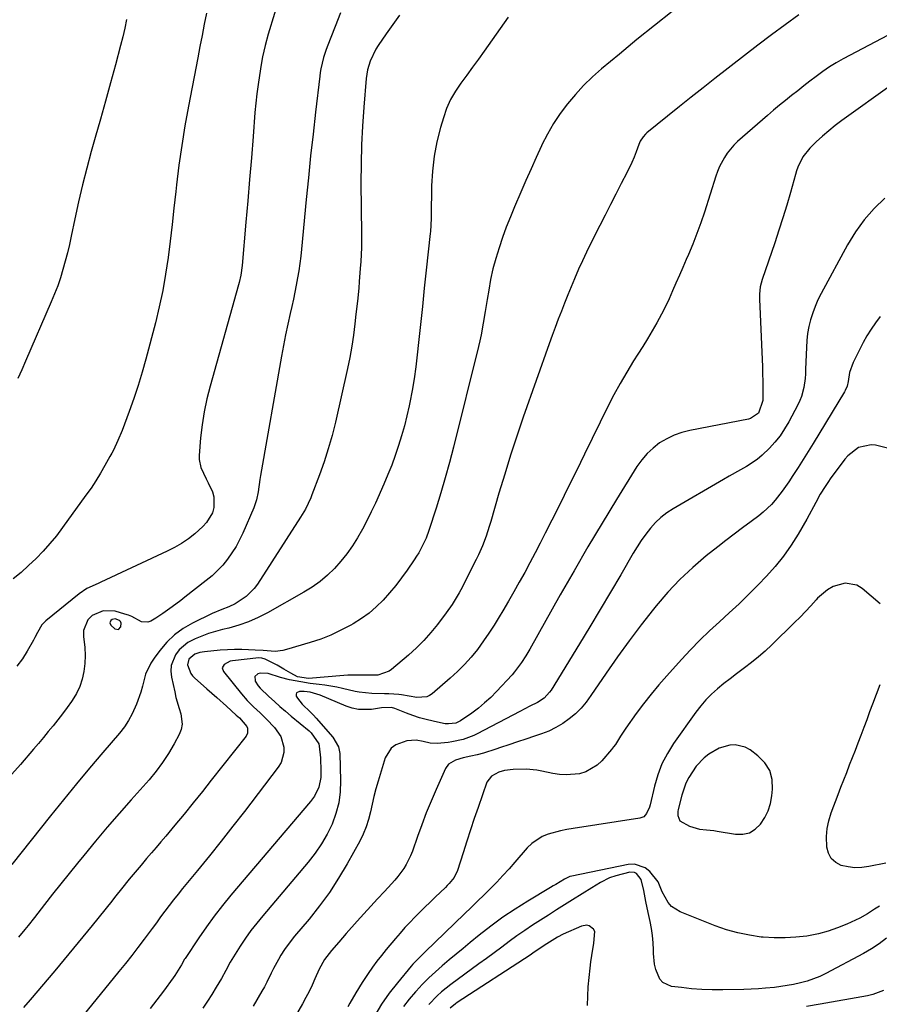
# Model space of a CAD drawing. Units: inches. Extents: x 1875104 to 1880498, y 464475 to 469793.
# Drawn here: x 1879755 to 1880072, y 466371 to 466734 of the extents above; entities that cross this region are included whole.
import ezdxf

# ---------------------------------------------------------------- set-up
doc = ezdxf.new("R2010")
doc.units = ezdxf.units.IN
doc.header["$MEASUREMENT"] = 0
for name, color, linetype in [('1', 7, 'Continuous'), ('7', 7, 'Continuous'), ('8', 7, 'Continuous')]:
    doc.layers.add(name, color=color, linetype=linetype)

msp = doc.modelspace()

# ---------------------------------------------------------------- linework, layer by layer
at = {"layer": '1', "color": 18}
for points in [[(1879791.22, 466509.1, 1856), (1879792.1, 466510.09, 1856), (1879792.22, 466511.48, 1856), (1879792.04, 466512.05, 1856), (1879791.63, 466512.48, 1856), (1879790.08, 466513.02, 1856), (1879788.98, 466512.78, 1856), (1879788.47, 466512.46, 1856), (1879788.08, 466511.6, 1856), (1879788.46, 466510.73, 1856), (1879789.93, 466509.39, 1856), (1879791.22, 466509.1, 1856)], [(1880031.35, 466457.14, 1836), (1880029.5, 466460.01, 1836), (1880026.99, 466462.59, 1836), (1880024.07, 466464.73, 1836), (1880022.32, 466465.7, 1836), (1880018.59, 466466.58, 1836), (1880016.59, 466466.48, 1836), (1880012.66, 466465.34, 1836), (1880008.88, 466463.21, 1836), (1880007.17, 466461.84, 1836), (1880004.16, 466458.71, 1836), (1880001.48, 466454.62, 1836), (1880000.43, 466452.51, 1836), (1879998.9, 466448.06, 1836), (1879997.54, 466442.77, 1836), (1879997.42, 466442.05, 1836), (1879997.42, 466440.6, 1836), (1879998.17, 466438.65, 1836), (1880001.72, 466436.64, 1836), (1880005.45, 466435.52, 1836), (1880008.06, 466435.3, 1836), (1880010.68, 466435.02, 1836), (1880011.98, 466434.82, 1836), (1880018.69, 466433.69, 1836), (1880021.36, 466433.7, 1836), (1880023.83, 466434.23, 1836), (1880025.99, 466435.53, 1836), (1880027.94, 466437.36, 1836), (1880029.47, 466439.77, 1836), (1880030.72, 466442.29, 1836), (1880031.56, 466444.98, 1836), (1880032.11, 466447.79, 1836), (1880032.39, 466450.25, 1836), (1880032.2, 466453.84, 1836), (1880031.35, 466457.14, 1836)]]:
    msp.add_polyline3d(points, dxfattribs=at)
at = {"layer": '7', "color": 18}
for points in [[(1879995.35, 466736.9, 1852), (1879988.82, 466731.73, 1852), (1879982.34, 466726.49, 1852), (1879975.91, 466721.2, 1852), (1879969.32, 466715.72, 1852), (1879965.96, 466712.74, 1852), (1879962.72, 466709.63, 1852), (1879959.69, 466706.33, 1852), (1879956.79, 466702.89, 1852), (1879954.12, 466699.28, 1852), (1879951.64, 466695.55, 1852), (1879949.41, 466691.66, 1852), (1879947.37, 466687.67, 1852), (1879947.22, 466687.36, 1852), (1879945.26, 466683.11, 1852), (1879943.33, 466678.85, 1852), (1879941.44, 466674.58, 1852), (1879939.57, 466670.29, 1852), (1879937.26, 466664.92, 1852), (1879935.72, 466661.17, 1852), (1879934.23, 466657.41, 1852), (1879932.85, 466653.6, 1852), (1879931.53, 466649.77, 1852), (1879930.33, 466645.83, 1852), (1879929.3, 466642, 1852), (1879928.45, 466638.12, 1852), (1879927.72, 466634.21, 1852), (1879927.15, 466630.69, 1852), (1879926.45, 466626.35, 1852), (1879925.73, 466622.01, 1852), (1879924.93, 466617.68, 1852), (1879924.46, 466615.53, 1852), (1879923.95, 466613.39, 1852), (1879914.72, 466576.35, 1852), (1879913.25, 466570.69, 1852), (1879911.71, 466565.06, 1852), (1879910.05, 466559.45, 1852), (1879908.32, 466553.86, 1852), (1879905.67, 466545.6, 1852), (1879904.64, 466542.77, 1852), (1879903.38, 466540.03, 1852), (1879901.92, 466537.38, 1852), (1879901.12, 466536.1, 1852), (1879900.29, 466534.84, 1852), (1879897.67, 466531.02, 1852), (1879895.6, 466528.14, 1852), (1879893.44, 466525.33, 1852), (1879891.17, 466522.61, 1852), (1879888.81, 466519.97, 1852), (1879886.29, 466517.49, 1852), (1879883.64, 466515.19, 1852), (1879880.79, 466513.13, 1852), (1879877.81, 466511.24, 1852), (1879876.87, 466510.71, 1852), (1879873.26, 466508.81, 1852), (1879869.58, 466507.07, 1852), (1879865.79, 466505.6, 1852), (1879861.92, 466504.29, 1852), (1879853.25, 466501.68, 1852), (1879851.84, 466501.34, 1852), (1879848.97, 466501.06, 1852), (1879844.59, 466501.36, 1852), (1879841.66, 466501.55, 1852), (1879836.69, 466501.76, 1852), (1879834.05, 466501.76, 1852), (1879831.42, 466501.65, 1852), (1879828.79, 466501.46, 1852), (1879822.94, 466500.9, 1852), (1879821.24, 466500.61, 1852), (1879819.39, 466499.99, 1852), (1879817.2, 466498.15, 1852), (1879816.71, 466496.14, 1852), (1879817.88, 466492.85, 1852), (1879818.52, 466492.02, 1852), (1879819.26, 466491.25, 1852), (1879823.82, 466487.3, 1852), (1879827.46, 466484.1, 1852), (1879831.07, 466480.85, 1852), (1879834.66, 466477.58, 1852), (1879835.81, 466476.53, 1852), (1879838.61, 466473.38, 1852), (1879838.81, 466472.8, 1852), (1879838.83, 466470.94, 1852), (1879838.27, 466469.85, 1852), (1879825.48, 466453.58, 1852), (1879822.17, 466449.4, 1852), (1879818.82, 466445.24, 1852), (1879815.44, 466441.11, 1852), (1879812.03, 466437, 1852), (1879808.67, 466432.98, 1852), (1879806.92, 466430.9, 1852), (1879805.16, 466428.83, 1852), (1879803.4, 466426.77, 1852), (1879801.63, 466424.71, 1852), (1879799.57, 466422.32, 1852), (1879798.1, 466420.59, 1852), (1879795.2, 466417.08, 1852), (1879792.35, 466413.54, 1852), (1879790.3, 466410.96, 1852), (1879788.26, 466408.37, 1852), (1879787.23, 466407.08, 1852), (1879786.19, 466405.79, 1852), (1879781.51, 466399.98, 1852), (1879778.11, 466395.79, 1852), (1879774.7, 466391.63, 1852), (1879771.26, 466387.49, 1852), (1879767.8, 466383.36, 1852), (1879758.76, 466372.66, 1852), (1879756.2, 466369.76, 1852)], [(1879873.15, 466736.33, 1858), (1879871.1, 466731.32, 1858), (1879868.15, 466723.86, 1858), (1879867.66, 466722.55, 1858), (1879866.81, 466719.88, 1858), (1879865.86, 466715.79, 1858), (1879865.64, 466714.41, 1858), (1879865.45, 466713.02, 1858), (1879863.9, 466699.73, 1858), (1879862.98, 466691.69, 1858), (1879862.1, 466683.65, 1858), (1879861.26, 466675.61, 1858), (1879860.46, 466667.55, 1858), (1879858.71, 466649.33, 1858), (1879858.42, 466646.66, 1858), (1879858.09, 466644, 1858), (1879857.71, 466641.35, 1858), (1879857.29, 466638.7, 1858), (1879856.81, 466636.06, 1858), (1879856.3, 466633.43, 1858), (1879855.74, 466630.81, 1858), (1879855.15, 466628.19, 1858), (1879854.54, 466625.58, 1858), (1879853.65, 466621.65, 1858), (1879852.8, 466617.72, 1858), (1879852.03, 466613.77, 1858), (1879851.3, 466609.81, 1858), (1879843.63, 466565.89, 1858), (1879843.38, 466564.38, 1858), (1879842.7, 466559.84, 1858), (1879842.1, 466556.85, 1858), (1879841.09, 466553.98, 1858), (1879837.09, 466544.65, 1858), (1879835.9, 466542.12, 1858), (1879834.58, 466539.66, 1858), (1879833.08, 466537.31, 1858), (1879831.46, 466535.03, 1858), (1879829.67, 466532.88, 1858), (1879827.78, 466530.83, 1858), (1879825.75, 466528.93, 1858), (1879823.61, 466527.12, 1858), (1879815.74, 466520.98, 1858), (1879814.2, 466519.79, 1858), (1879811.1, 466517.45, 1858), (1879807.66, 466514.97, 1858), (1879804.97, 466513.25, 1858), (1879803.22, 466512.24, 1858), (1879802.02, 466511.83, 1858), (1879799.69, 466511.95, 1858), (1879796.18, 466513.86, 1858), (1879794.92, 466514.38, 1858), (1879793.62, 466514.82, 1858), (1879790.04, 466515.85, 1858), (1879785.6, 466516.05, 1858), (1879781.53, 466514.26, 1858), (1879780, 466512.63, 1858), (1879778.41, 466508.78, 1858), (1879778.35, 466506.55, 1858), (1879778.8, 466502.51, 1858), (1879778.93, 466499.57, 1858), (1879778.8, 466496.63, 1858), (1879778.51, 466493.69, 1858), (1879777.9, 466490.83, 1858), (1879777.02, 466488.07, 1858), (1879775.75, 466485.48, 1858), (1879774.21, 466482.98, 1858), (1879773.94, 466482.6, 1858), (1879772.28, 466480.34, 1858), (1879770.6, 466478.09, 1858), (1879768.88, 466475.86, 1858), (1879767.14, 466473.66, 1858), (1879765.38, 466471.47, 1858), (1879763.59, 466469.3, 1858), (1879761.79, 466467.15, 1858), (1879759.97, 466465.01, 1858), (1879755.14, 466459.4, 1858), (1879750.79, 466454.57, 1858)], [(1879894.87, 466735.52, 1856), (1879892.34, 466732.13, 1856), (1879889.9, 466728.67, 1856), (1879887.02, 466724.37, 1856), (1879886.15, 466722.98, 1856), (1879884, 466718.56, 1856), (1879883.04, 466715.43, 1856), (1879882.53, 466712.19, 1856), (1879881.65, 466701.58, 1856), (1879881.17, 466694.63, 1856), (1879880.82, 466687.67, 1856), (1879880.66, 466680.7, 1856), (1879880.63, 466673.73, 1856), (1879880.83, 466654.96, 1856), (1879880.83, 466652.41, 1856), (1879880.79, 466649.87, 1856), (1879880.7, 466647.33, 1856), (1879880.58, 466644.79, 1856), (1879880.4, 466642.13, 1856), (1879880.02, 466637.32, 1856), (1879879.8, 466634.92, 1856), (1879879.32, 466630.12, 1856), (1879878.81, 466625.32, 1856), (1879878.42, 466621.78, 1856), (1879877.9, 466617.62, 1856), (1879877.28, 466613.48, 1856), (1879876.51, 466609.37, 1856), (1879875.66, 466605.27, 1856), (1879871.2, 466585.57, 1856), (1879869.97, 466580.64, 1856), (1879868.61, 466575.74, 1856), (1879867.05, 466570.9, 1856), (1879865.35, 466566.1, 1856), (1879862.57, 466558.74, 1856), (1879862.14, 466557.66, 1856), (1879860.16, 466553.49, 1856), (1879858.39, 466550.51, 1856), (1879842.52, 466525.88, 1856), (1879841.28, 466524.21, 1856), (1879838.38, 466521.3, 1856), (1879834.27, 466518.55, 1856), (1879831.9, 466517.42, 1856), (1879829.41, 466516.53, 1856), (1879825.76, 466514.98, 1856), (1879818.54, 466511.42, 1856), (1879815.1, 466509.42, 1856), (1879811.9, 466507.12, 1856), (1879809.06, 466504.39, 1856), (1879806.46, 466501.38, 1856), (1879804.38, 466498.59, 1856), (1879803.14, 466496.68, 1856), (1879801.26, 466492.59, 1856), (1879800.06, 466488.17, 1856), (1879799.44, 466485.96, 1856), (1879797.92, 466481.62, 1856), (1879796.34, 466478, 1856), (1879795, 466475.52, 1856), (1879793.42, 466473.18, 1856), (1879791.67, 466470.94, 1856), (1879785.51, 466463.81, 1856), (1879780.6, 466458.05, 1856), (1879775.73, 466452.25, 1856), (1879770.94, 466446.39, 1856), (1879766.2, 466440.48, 1856), (1879751.96, 466422.5, 1856)], [(1879823.74, 466736.3, 1862), (1879822.9, 466732.18, 1862), (1879822.07, 466728.06, 1862), (1879821.25, 466723.94, 1862), (1879820.46, 466719.81, 1862), (1879817.05, 466702.02, 1862), (1879815.75, 466694.78, 1862), (1879814.57, 466687.52, 1862), (1879813.56, 466680.23, 1862), (1879812.66, 466672.93, 1862), (1879812.39, 466670.49, 1862), (1879811.7, 466664.4, 1862), (1879810.99, 466658.31, 1862), (1879810.26, 466652.23, 1862), (1879809.51, 466646.15, 1862), (1879808.63, 466640.09, 1862), (1879807.59, 466634.06, 1862), (1879806.31, 466628.08, 1862), (1879804.88, 466622.13, 1862), (1879801.39, 466608.8, 1862), (1879800.02, 466603.91, 1862), (1879798.56, 466599.06, 1862), (1879796.95, 466594.25, 1862), (1879795.23, 466589.48, 1862), (1879792.57, 466582.46, 1862), (1879791.07, 466578.8, 1862), (1879789.37, 466575.23, 1862), (1879788.75, 466574.06, 1862), (1879788.12, 466572.9, 1862), (1879786.25, 466569.52, 1862), (1879784.62, 466566.72, 1862), (1879782.93, 466563.95, 1862), (1879781.14, 466561.24, 1862), (1879779.28, 466558.58, 1862), (1879770.64, 466546.66, 1862), (1879768.36, 466543.67, 1862), (1879765.99, 466540.76, 1862), (1879763.48, 466537.98, 1862), (1879760.87, 466535.27, 1862), (1879758.14, 466532.69, 1862), (1879755.34, 466530.18, 1862), (1879752.44, 466527.8, 1862)], [(1879794.27, 466733.93, 1864), (1879793.6, 466730.7, 1864), (1879792.84, 466727.49, 1864), (1879792.03, 466724.29, 1864), (1879790.14, 466717.25, 1864), (1879788.32, 466710.54, 1864), (1879786.47, 466703.84, 1864), (1879784.6, 466697.14, 1864), (1879782.7, 466690.46, 1864), (1879781.22, 466685.31, 1864), (1879779.53, 466679.14, 1864), (1879777.93, 466672.94, 1864), (1879776.48, 466666.71, 1864), (1879775.13, 466660.45, 1864), (1879773.84, 466654.13, 1864), (1879773.17, 466651.03, 1864), (1879772.44, 466647.93, 1864), (1879771.65, 466644.85, 1864), (1879770.8, 466641.79, 1864), (1879769.86, 466638.76, 1864), (1879768.84, 466635.75, 1864), (1879767.71, 466632.78, 1864), (1879766.49, 466629.85, 1864), (1879756.95, 466607.95, 1864), (1879755.57, 466604.8, 1864), (1879754.17, 466601.65, 1864)], [(1879934.88, 466734.73, 1854), (1879926.04, 466722.23, 1854), (1879923.93, 466719.28, 1854), (1879921.8, 466716.34, 1854), (1879919.64, 466713.41, 1854), (1879917.46, 466710.5, 1854), (1879915.45, 466707.51, 1854), (1879913.67, 466704.41, 1854), (1879912.23, 466701.13, 1854), (1879911.03, 466697.73, 1854), (1879909.98, 466694.16, 1854), (1879908.65, 466688.85, 1854), (1879907.61, 466683.5, 1854), (1879907.01, 466678.08, 1854), (1879906.7, 466672.62, 1854), (1879906.51, 466661.41, 1854), (1879906.49, 466660.61, 1854), (1879906.23, 466655.84, 1854), (1879906.15, 466655.04, 1854), (1879904.71, 466641.55, 1854), (1879903.99, 466634.88, 1854), (1879903.28, 466628.2, 1854), (1879902.58, 466621.52, 1854), (1879901.88, 466614.84, 1854), (1879901.4, 466610.31, 1854), (1879900.87, 466605.91, 1854), (1879900.26, 466601.52, 1854), (1879899.51, 466597.15, 1854), (1879898.67, 466592.8, 1854), (1879898.41, 466591.55, 1854), (1879897.58, 466587.84, 1854), (1879896.66, 466584.16, 1854), (1879895.63, 466580.51, 1854), (1879894.51, 466576.88, 1854), (1879893.27, 466573.29, 1854), (1879891.97, 466569.72, 1854), (1879890.55, 466566.2, 1854), (1879889.07, 466562.71, 1854), (1879885.94, 466555.66, 1854), (1879884.44, 466552.42, 1854), (1879882.86, 466549.21, 1854), (1879881.18, 466546.06, 1854), (1879879.42, 466542.95, 1854), (1879877.51, 466539.93, 1854), (1879875.48, 466537.02, 1854), (1879873.24, 466534.25, 1854), (1879870.88, 466531.59, 1854), (1879868.28, 466529.09, 1854), (1879865.57, 466526.78, 1854), (1879862.67, 466524.72, 1854), (1879859.64, 466522.83, 1854), (1879846.16, 466515.27, 1854), (1879842.73, 466513.52, 1854), (1879839.22, 466511.97, 1854), (1879835.6, 466510.71, 1854), (1879831.91, 466509.65, 1854), (1879829.55, 466509.07, 1854), (1879826.99, 466508.38, 1854), (1879824.46, 466507.61, 1854), (1879821.98, 466506.71, 1854), (1879819.52, 466505.73, 1854), (1879816.85, 466504.37, 1854), (1879813.58, 466501.57, 1854), (1879812.25, 466499.82, 1854), (1879810.72, 466495.85, 1854), (1879810.6, 466493.75, 1854), (1879810.8, 466491.59, 1854), (1879811.98, 466486.08, 1854), (1879812.45, 466484.05, 1854), (1879813.57, 466480.03, 1854), (1879814.22, 466478.05, 1854), (1879814.71, 466474.17, 1854), (1879814.31, 466472.28, 1854), (1879813.61, 466470.42, 1854), (1879811.75, 466466.95, 1854), (1879809.72, 466463.45, 1854), (1879807.54, 466460.07, 1854), (1879805.11, 466456.85, 1854), (1879802.53, 466453.74, 1854), (1879795.93, 466446.35, 1854), (1879791.48, 466441.3, 1854), (1879787.08, 466436.21, 1854), (1879782.75, 466431.06, 1854), (1879778.47, 466425.87, 1854), (1879776.13, 466422.99, 1854), (1879773.07, 466419.2, 1854), (1879770.01, 466415.4, 1854), (1879766.98, 466411.57, 1854), (1879763.97, 466407.74, 1854), (1879760.25, 466403, 1854), (1879757.94, 466400.07, 1854), (1879756.78, 466398.61, 1854), (1879754.44, 466395.72, 1854)], [(1880074.94, 466728.19, 1848), (1880058.4, 466719.41, 1848), (1880055.84, 466717.97, 1848), (1880053.33, 466716.44, 1848), (1880050.91, 466714.78, 1848), (1880048.43, 466712.94, 1848), (1880046.16, 466711.18, 1848), (1880043.9, 466709.42, 1848), (1880041.63, 466707.66, 1848), (1880039.36, 466705.9, 1848), (1880037.11, 466704.12, 1848), (1880034.88, 466702.31, 1848), (1880032.68, 466700.47, 1848), (1880030.5, 466698.59, 1848), (1880019.44, 466688.91, 1848), (1880018.07, 466687.58, 1848), (1880015.65, 466684.67, 1848), (1880014.6, 466683.08, 1848), (1880012.84, 466679.7, 1848), (1880012.12, 466677.94, 1848), (1880011.47, 466676.14, 1848), (1880007.25, 466662.92, 1848), (1880005.91, 466658.97, 1848), (1880004.5, 466655.05, 1848), (1880002.96, 466651.18, 1848), (1880001.35, 466647.33, 1848), (1880000.53, 466645.47, 1848), (1879999.27, 466642.58, 1848), (1879998.01, 466639.68, 1848), (1879996.77, 466636.78, 1848), (1879995.54, 466633.87, 1848), (1879994.26, 466630.99, 1848), (1879992.92, 466628.14, 1848), (1879991.48, 466625.33, 1848), (1879989.75, 466622.15, 1848), (1879988.05, 466619.21, 1848), (1879986.32, 466616.29, 1848), (1879984.55, 466613.4, 1848), (1879982.73, 466610.53, 1848), (1879981.16, 466608.09, 1848), (1879978.61, 466603.97, 1848), (1879976.16, 466599.8, 1848), (1879973.86, 466595.55, 1848), (1879971.66, 466591.24, 1848), (1879963.06, 466573.7, 1848), (1879960.07, 466567.61, 1848), (1879957.07, 466561.54, 1848), (1879954.04, 466555.47, 1848), (1879951, 466549.41, 1848), (1879948.57, 466544.58, 1848), (1879946.72, 466540.95, 1848), (1879944.84, 466537.33, 1848), (1879942.93, 466533.73, 1848), (1879940.99, 466530.15, 1848), (1879939.02, 466526.58, 1848), (1879937.03, 466523.03, 1848), (1879934.99, 466519.5, 1848), (1879932.93, 466515.99, 1848), (1879931.59, 466513.73, 1848), (1879929.75, 466510.73, 1848), (1879927.83, 466507.78, 1848), (1879925.82, 466504.89, 1848), (1879923.56, 466501.79, 1848), (1879921.25, 466498.93, 1848), (1879918.82, 466496.19, 1848), (1879916.22, 466493.61, 1848), (1879913.51, 466491.13, 1848), (1879906.85, 466485.46, 1848), (1879905.9, 466484.81, 1848), (1879904.89, 466484.32, 1848), (1879901.25, 466484, 1848), (1879898.39, 466484.49, 1848), (1879895.53, 466485.04, 1848), (1879894.56, 466485.13, 1848), (1879890.88, 466485.36, 1848), (1879889.32, 466485.45, 1848), (1879884.63, 466485.57, 1848), (1879879.98, 466485.99, 1848), (1879878.45, 466486.29, 1848), (1879873.89, 466487.35, 1848), (1879871.73, 466487.81, 1848), (1879867.37, 466488.55, 1848), (1879865.18, 466488.82, 1848), (1879861.97, 466489.18, 1848), (1879858.43, 466489.77, 1848), (1879854.27, 466490.62, 1848), (1879850.97, 466491.4, 1848), (1879846.42, 466492.85, 1848), (1879843.57, 466493.04, 1848), (1879842.63, 466492.79, 1848), (1879841.57, 466491.75, 1848), (1879841.62, 466490.27, 1848), (1879841.69, 466490.12, 1848), (1879842.8, 466488.29, 1848), (1879843.49, 466487.46, 1848), (1879846.68, 466484.44, 1848), (1879848.72, 466482.6, 1848), (1879850.77, 466480.78, 1848), (1879852.85, 466478.99, 1848), (1879854.96, 466477.22, 1848), (1879861.57, 466471.76, 1848), (1879862.32, 466471.07, 1848), (1879865.07, 466466.92, 1848), (1879865.27, 466466.14, 1848), (1879865.73, 466461.78, 1848), (1879865.91, 466456.95, 1848), (1879865.81, 466454.58, 1848), (1879865.1, 466451, 1848), (1879863.5, 466447.69, 1848), (1879862.81, 466446.68, 1848), (1879862.05, 466445.71, 1848), (1879832.7, 466411.2, 1848), (1879829.58, 466407.39, 1848), (1879826.55, 466403.51, 1848), (1879823.67, 466399.52, 1848), (1879820.87, 466395.46, 1848), (1879815.85, 466387.88, 1848), (1879815.65, 466387.56, 1848), (1879814.53, 466385.56, 1848), (1879812.05, 466381.59, 1848), (1879811.47, 466380.76, 1848), (1879807.87, 466375.85, 1848), (1879805.44, 466372.59, 1848), (1879802.97, 466369.38, 1848)], [(1880076.41, 466709.99, 1846), (1880057.94, 466696.71, 1846), (1880055.48, 466694.86, 1846), (1880053.07, 466692.94, 1846), (1880050.75, 466690.93, 1846), (1880048.49, 466688.84, 1846), (1880046.08, 466686.52, 1846), (1880043.48, 466683.27, 1846), (1880041.67, 466679.48, 1846), (1880041.21, 466678.15, 1846), (1880040.79, 466676.81, 1846), (1880038.94, 466670.18, 1846), (1880037.6, 466665.52, 1846), (1880036.2, 466660.87, 1846), (1880034.73, 466656.25, 1846), (1880033.2, 466651.65, 1846), (1880028.57, 466638.09, 1846), (1880027.86, 466635.43, 1846), (1880027.52, 466632.7, 1846), (1880027.5, 466631.78, 1846), (1880027.51, 466630.86, 1846), (1880028.54, 466608.67, 1846), (1880028.64, 466605.98, 1846), (1880028.72, 466603.29, 1846), (1880028.76, 466600.6, 1846), (1880028.78, 466597.9, 1846), (1880028.73, 466593.54, 1846), (1880027.16, 466588.86, 1846), (1880024.26, 466586.86, 1846), (1880023.56, 466586.67, 1846), (1880001.92, 466582.47, 1846), (1879998.96, 466581.71, 1846), (1879996.1, 466580.72, 1846), (1879993.38, 466579.4, 1846), (1879990.75, 466577.85, 1846), (1879988.33, 466575.98, 1846), (1879986.1, 466573.95, 1846), (1879984.15, 466571.64, 1846), (1879982.38, 466569.15, 1846), (1879974.89, 466557.03, 1846), (1879969.57, 466548.32, 1846), (1879964.32, 466539.56, 1846), (1879959.19, 466530.74, 1846), (1879954.13, 466521.87, 1846), (1879942.88, 466501.89, 1846), (1879941.42, 466499.38, 1846), (1879939.87, 466496.92, 1846), (1879937.27, 466493.45, 1846), (1879936.32, 466492.36, 1846), (1879930.58, 466486.21, 1846), (1879928.46, 466484.07, 1846), (1879926.24, 466482.03, 1846), (1879923.91, 466480.13, 1846), (1879921.48, 466478.33, 1846), (1879917.28, 466475.42, 1846), (1879916.89, 466475.17, 1846), (1879915.61, 466474.61, 1846), (1879912.89, 466474.3, 1846), (1879911.68, 466474.4, 1846), (1879911.08, 466474.5, 1846), (1879907.23, 466475.3, 1846), (1879904.73, 466475.89, 1846), (1879902.25, 466476.57, 1846), (1879899.81, 466477.37, 1846), (1879897.4, 466478.25, 1846), (1879893.12, 466479.96, 1846), (1879891.92, 466480.31, 1846), (1879888.16, 466480.24, 1846), (1879884.55, 466479.68, 1846), (1879879.78, 466479.61, 1846), (1879877.45, 466480.1, 1846), (1879875.16, 466480.84, 1846), (1879865.55, 466484.9, 1846), (1879861.91, 466485.99, 1846), (1879859.65, 466486.24, 1846), (1879857.93, 466486.29, 1846), (1879856.89, 466485.76, 1846), (1879856.74, 466485.24, 1846), (1879856.78, 466484.6, 1846), (1879857.21, 466483.76, 1846), (1879858.94, 466481.57, 1846), (1879862.05, 466478.64, 1846), (1879863.11, 466477.53, 1846), (1879864.15, 466476.39, 1846), (1879870.3, 466469.38, 1846), (1879872.4, 466465.82, 1846), (1879872.84, 466463.39, 1846), (1879873.14, 466453.4, 1846), (1879872.98, 466449.27, 1846), (1879872.47, 466445.22, 1846), (1879871.41, 466441.27, 1846), (1879869.99, 466437.4, 1846), (1879868.13, 466433.68, 1846), (1879866.08, 466430.08, 1846), (1879863.73, 466426.67, 1846), (1879861.18, 466423.38, 1846), (1879844.43, 466403.64, 1846), (1879842.23, 466400.94, 1846), (1879840.1, 466398.18, 1846), (1879838.09, 466395.33, 1846), (1879836.15, 466392.44, 1846), (1879833.61, 466388.47, 1846), (1879832.44, 466386.53, 1846), (1879830.86, 466383.5, 1846), (1879829.21, 466380.52, 1846), (1879827.27, 466377.24, 1846), (1879825.69, 466374.65, 1846), (1879824.06, 466372.08, 1846), (1879822.37, 466369.56, 1846)], [(1880073.82, 466668.08, 1844), (1880069.81, 466664.22, 1844), (1880066.12, 466660.12, 1844), (1880062.89, 466655.63, 1844), (1880059.99, 466650.89, 1844), (1880050.29, 466632.94, 1844), (1880049.12, 466630.6, 1844), (1880048.07, 466628.21, 1844), (1880047.18, 466625.76, 1844), (1880046.4, 466623.27, 1844), (1880045.8, 466620.73, 1844), (1880045.31, 466618.17, 1844), (1880045.01, 466615.58, 1844), (1880044.83, 466612.98, 1844), (1880044.57, 466605.01, 1844), (1880044.48, 466603.32, 1844), (1880044.34, 466601.64, 1844), (1880043.89, 466598.29, 1844), (1880043.07, 466595.04, 1844), (1880042.45, 466593.49, 1844), (1880041.73, 466591.97, 1844), (1880038.35, 466585.68, 1844), (1880036.8, 466583.06, 1844), (1880035.12, 466580.54, 1844), (1880033.23, 466578.17, 1844), (1880031.21, 466575.89, 1844), (1880028.56, 466573.31, 1844), (1880026.73, 466571.78, 1844), (1880022.72, 466569.18, 1844), (1880020.61, 466568.01, 1844), (1880016.4, 466565.64, 1844), (1880014.31, 466564.44, 1844), (1879995.68, 466553.63, 1844), (1879993.36, 466552.1, 1844), (1879991.18, 466550.42, 1844), (1879989.19, 466548.51, 1844), (1879987.33, 466546.45, 1844), (1879985.63, 466544.23, 1844), (1879983.99, 466541.97, 1844), (1879982.47, 466539.63, 1844), (1879981.01, 466537.24, 1844), (1879976.39, 466529.26, 1844), (1879972.65, 466522.86, 1844), (1879968.87, 466516.47, 1844), (1879965.05, 466510.12, 1844), (1879961.2, 466503.79, 1844), (1879950.74, 466486.76, 1844), (1879950.19, 466485.96, 1844), (1879948.19, 466483.85, 1844), (1879945.76, 466482.23, 1844), (1879942.89, 466480.82, 1844), (1879939.17, 466478.94, 1844), (1879923.51, 466470.69, 1844), (1879922.24, 466470.07, 1844), (1879918.28, 466468.58, 1844), (1879914.14, 466467.68, 1844), (1879912.74, 466467.5, 1844), (1879908.77, 466467.13, 1844), (1879906.15, 466467.27, 1844), (1879903.55, 466467.78, 1844), (1879900.97, 466468.35, 1844), (1879897.55, 466468.1, 1844), (1879893.44, 466466.57, 1844), (1879891.77, 466465.37, 1844), (1879889.6, 466461.78, 1844), (1879886.99, 466453.18, 1844), (1879886.18, 466450.39, 1844), (1879885.43, 466447.58, 1844), (1879884.77, 466444.76, 1844), (1879884.16, 466441.92, 1844), (1879883.47, 466439.11, 1844), (1879882.61, 466436.37, 1844), (1879881.49, 466433.72, 1844), (1879880.21, 466431.13, 1844), (1879875.54, 466422.73, 1844), (1879872.39, 466417.41, 1844), (1879869.03, 466412.23, 1844), (1879865.37, 466407.26, 1844), (1879861.52, 466402.42, 1844), (1879856.19, 466396.11, 1844), (1879854.89, 466394.5, 1844), (1879852.47, 466391.15, 1844), (1879851.14, 466389.08, 1844), (1879850.19, 466387.46, 1844), (1879848.42, 466384.16, 1844), (1879847.59, 466382.47, 1844), (1879845.92, 466379.11, 1844), (1879845.03, 466377.46, 1844), (1879844.1, 466375.83, 1844), (1879840.87, 466370.32, 1844)], [(1880072.01, 466624.48, 1842), (1880070.29, 466622.18, 1842), (1880068.66, 466619.82, 1842), (1880067.18, 466617.36, 1842), (1880065.8, 466614.83, 1842), (1880062.05, 466607.48, 1842), (1880060.74, 466603.83, 1842), (1880060.2, 466600.56, 1842), (1880059.82, 466598.81, 1842), (1880059.19, 466597.16, 1842), (1880058.91, 466596.64, 1842), (1880047.37, 466577.67, 1842), (1880045.54, 466574.7, 1842), (1880043.68, 466571.73, 1842), (1880041.8, 466568.79, 1842), (1880039.9, 466565.86, 1842), (1880038.37, 466563.53, 1842), (1880035.96, 466560.09, 1842), (1880033.34, 466556.79, 1842), (1880031.93, 466555.24, 1842), (1880028.89, 466552.37, 1842), (1880027.25, 466551.06, 1842), (1880024.43, 466548.96, 1842), (1880021.34, 466546.64, 1842), (1880018.26, 466544.3, 1842), (1880015.2, 466541.94, 1842), (1880012.16, 466539.55, 1842), (1880007.95, 466536.22, 1842), (1880002.96, 466532, 1842), (1879998.19, 466527.56, 1842), (1879993.73, 466522.82, 1842), (1879989.47, 466517.87, 1842), (1879988.47, 466516.62, 1842), (1879983.94, 466510.83, 1842), (1879979.5, 466504.97, 1842), (1879975.21, 466499, 1842), (1879971.02, 466492.97, 1842), (1879965.44, 466484.74, 1842), (1879963.68, 466482.38, 1842), (1879961.78, 466480.14, 1842), (1879959.68, 466478.08, 1842), (1879957.45, 466476.15, 1842), (1879955.04, 466474.45, 1842), (1879952.53, 466472.94, 1842), (1879949.88, 466471.69, 1842), (1879947.14, 466470.62, 1842), (1879944.57, 466469.78, 1842), (1879941.44, 466468.75, 1842), (1879938.31, 466467.7, 1842), (1879935.18, 466466.65, 1842), (1879932.05, 466465.59, 1842), (1879930.38, 466465.02, 1842), (1879925.77, 466463.59, 1842), (1879923.44, 466462.98, 1842), (1879921.09, 466462.42, 1842), (1879918.36, 466461.82, 1842), (1879915.47, 466460.93, 1842), (1879912.95, 466459.44, 1842), (1879911.85, 466457.85, 1842), (1879908.34, 466450.09, 1842), (1879906.48, 466445.82, 1842), (1879904.7, 466441.52, 1842), (1879903.04, 466437.17, 1842), (1879901.47, 466432.78, 1842), (1879899.6, 466427.36, 1842), (1879898.96, 466425.7, 1842), (1879897.35, 466422.52, 1842), (1879896.4, 466421.01, 1842), (1879894.26, 466418.14, 1842), (1879893.1, 466416.77, 1842), (1879891.91, 466415.43, 1842), (1879889.27, 466412.61, 1842), (1879886.74, 466409.88, 1842), (1879884.23, 466407.14, 1842), (1879881.73, 466404.38, 1842), (1879879.25, 466401.6, 1842), (1879875.24, 466397.06, 1842), (1879873.86, 466395.5, 1842), (1879872.5, 466393.93, 1842), (1879869.79, 466390.76, 1842), (1879867.15, 466387.55, 1842), (1879865.2, 466383.95, 1842), (1879863.69, 466380.43, 1842), (1879862.62, 466378.07, 1842), (1879861.5, 466375.73, 1842), (1879860.3, 466373.43, 1842), (1879859.05, 466371.15, 1842), (1879854.56, 466363.32, 1842)], [(1880072.04, 466518.54, 1838), (1880065.37, 466524.23, 1838), (1880063.41, 466525.42, 1838), (1880059.19, 466526.24, 1838), (1880054.7, 466524.93, 1838), (1880052.61, 466523.78, 1838), (1880048.97, 466520.63, 1838), (1880048.42, 466520.01, 1838), (1880046.49, 466517.87, 1838), (1880044.53, 466515.76, 1838), (1880042.52, 466513.7, 1838), (1880040.49, 466511.66, 1838), (1880032.09, 466503.43, 1838), (1880029.68, 466501.17, 1838), (1880027.21, 466498.99, 1838), (1880024.65, 466496.93, 1838), (1880022.02, 466494.94, 1838), (1880019.08, 466492.78, 1838), (1880016.72, 466490.99, 1838), (1880014.4, 466489.16, 1838), (1880012.1, 466487.29, 1838), (1880009.91, 466485.32, 1838), (1880007.83, 466483.25, 1838), (1880005.91, 466481.01, 1838), (1880004.11, 466478.68, 1838), (1879995.9, 466467.1, 1838), (1879993.59, 466463.41, 1838), (1879991.59, 466459.58, 1838), (1879990.05, 466455.55, 1838), (1879988.81, 466451.37, 1838), (1879987.2, 466444.5, 1838), (1879986.97, 466443.68, 1838), (1879985.96, 466441.31, 1838), (1879984.89, 466440.13, 1838), (1879984.19, 466439.78, 1838), (1879983.41, 466439.54, 1838), (1879958.85, 466435.82, 1838), (1879956.52, 466435.41, 1838), (1879954.19, 466434.92, 1838), (1879949.62, 466433.67, 1838), (1879947.46, 466432.79, 1838), (1879943.64, 466430.27, 1838), (1879941.97, 466428.64, 1838), (1879937.42, 466423.38, 1838), (1879935.22, 466420.9, 1838), (1879932.98, 466418.44, 1838), (1879930.69, 466416.04, 1838), (1879928.36, 466413.67, 1838), (1879926, 466411.33, 1838), (1879923.63, 466408.99, 1838), (1879921.25, 466406.67, 1838), (1879918.86, 466404.36, 1838), (1879904.3, 466390.33, 1838), (1879902.31, 466388.39, 1838), (1879900.38, 466386.42, 1838), (1879899.77, 466385.73, 1838), (1879899.17, 466385.03, 1838), (1879894.08, 466378.91, 1838), (1879891.08, 466375.05, 1838), (1879888.26, 466371.07, 1838), (1879885.72, 466366.91, 1838)], [(1880074.08, 466423.05, 1838), (1880067.8, 466421.73, 1838), (1880065.26, 466421.4, 1838), (1880062.73, 466421.32, 1838), (1880060.22, 466421.63, 1838), (1880057.72, 466422.19, 1838), (1880055.65, 466423.28, 1838), (1880054, 466424.71, 1838), (1880052.96, 466426.64, 1838), (1880052.35, 466428.9, 1838), (1880052.25, 466432.78, 1838), (1880052.48, 466435.75, 1838), (1880053.1, 466438.66, 1838), (1880053.97, 466441.54, 1838), (1880056.51, 466448.26, 1838), (1880057.56, 466451, 1838), (1880058.61, 466453.74, 1838), (1880059.69, 466456.46, 1838), (1880060.78, 466459.19, 1838), (1880061.86, 466461.91, 1838), (1880062.94, 466464.64, 1838), (1880063.98, 466467.38, 1838), (1880065.02, 466470.12, 1838), (1880066.14, 466473.16, 1838), (1880067.2, 466476, 1838), (1880068.26, 466478.84, 1838), (1880069.32, 466481.69, 1838), (1880071.99, 466488.84, 1838)], [(1880071.79, 466407.12, 1836), (1880069.98, 466406.01, 1836), (1880067.31, 466404.29, 1836), (1880064.51, 466402.78, 1836), (1880059.72, 466400.54, 1836), (1880056.32, 466399.12, 1836), (1880052.86, 466397.9, 1836), (1880049.3, 466396.98, 1836), (1880045.01, 466396.15, 1836), (1880041.01, 466395.68, 1836), (1880037.01, 466395.42, 1836), (1880032.99, 466395.46, 1836), (1880028.97, 466395.71, 1836), (1880028.23, 466395.78, 1836), (1880023.87, 466396.41, 1836), (1880019.58, 466397.27, 1836), (1880015.37, 466398.48, 1836), (1880011.22, 466399.94, 1836), (1879998.33, 466405.08, 1836), (1879995.13, 466407.08, 1836), (1879993.89, 466408.48, 1836), (1879991.62, 466412.43, 1836), (1879990.88, 466414.27, 1836), (1879990.25, 466416.12, 1836), (1879987.18, 466419.87, 1836), (1879985.44, 466421.29, 1836), (1879981.45, 466422.64, 1836), (1879979.19, 466422.55, 1836), (1879958.32, 466418.26, 1836), (1879957.62, 466418.07, 1836), (1879955.66, 466417.09, 1836), (1879952.43, 466415.18, 1836), (1879951.46, 466414.6, 1836), (1879950.5, 466414.03, 1836), (1879942.12, 466409.02, 1836), (1879937.48, 466406.1, 1836), (1879932.94, 466403.06, 1836), (1879928.54, 466399.81, 1836), (1879924.23, 466396.43, 1836), (1879920.94, 466393.74, 1836), (1879918.35, 466391.6, 1836), (1879915.77, 466389.47, 1836), (1879913.18, 466387.32, 1836), (1879910.61, 466385.17, 1836), (1879908.08, 466382.97, 1836), (1879905.62, 466380.69, 1836), (1879903.26, 466378.32, 1836), (1879900.96, 466375.88, 1836), (1879900.72, 466375.61, 1836), (1879898.45, 466372.91, 1836), (1879896.33, 466370.12, 1836)], [(1880074.35, 466395.34, 1834), (1880071.65, 466393.29, 1834), (1880068.81, 466391.44, 1834), (1880065.87, 466389.74, 1834), (1880051.98, 466382.36, 1834), (1880049.74, 466381.27, 1834), (1880045.09, 466379.52, 1834), (1880042.69, 466378.86, 1834), (1880040.11, 466378.29, 1834), (1880037.79, 466377.86, 1834), (1880033.12, 466377.22, 1834), (1880029.8, 466376.92, 1834), (1880027.13, 466376.72, 1834), (1880024.45, 466376.59, 1834), (1880021.77, 466376.5, 1834), (1880013.98, 466376.33, 1834), (1880010.16, 466376.33, 1834), (1880006.35, 466376.45, 1834), (1880002.55, 466376.73, 1834), (1879998.75, 466377.13, 1834), (1879995.14, 466377.58, 1834), (1879991.89, 466378.97, 1834), (1879990.76, 466380.27, 1834), (1879989.32, 466383.79, 1834), (1879988.88, 466385.73, 1834), (1879988.49, 466389.68, 1834), (1879988.47, 466391, 1834), (1879988.33, 466393.65, 1834), (1879988.1, 466396.29, 1834), (1879987.71, 466398.91, 1834), (1879987.22, 466401.52, 1834), (1879986.49, 466404.87, 1834), (1879985.65, 466408.91, 1834), (1879984.9, 466412.97, 1834), (1879983.95, 466416.92, 1834), (1879982.24, 466419.15, 1834), (1879981.49, 466419.55, 1834), (1879979.75, 466419.62, 1834), (1879974.64, 466418.37, 1834), (1879972.28, 466417.6, 1834), (1879969, 466415.84, 1834), (1879965.81, 466413.88, 1834), (1879958.66, 466409.43, 1834), (1879955.69, 466407.59, 1834), (1879952.73, 466405.74, 1834), (1879949.78, 466403.89, 1834), (1879946.82, 466402.04, 1834), (1879943.89, 466400.15, 1834), (1879940.99, 466398.21, 1834), (1879938.14, 466396.2, 1834), (1879935.33, 466394.14, 1834), (1879932.53, 466392.05, 1834), (1879929.73, 466389.97, 1834), (1879926.93, 466387.9, 1834), (1879924.11, 466385.84, 1834), (1879913.74, 466378.26, 1834), (1879910.33, 466375.54, 1834), (1879908.73, 466374.06, 1834), (1879905.72, 466370.89, 1834)], [(1879964.21, 466370.49, 1832), (1879964.23, 466373.94, 1832), (1879964.41, 466377.38, 1832), (1879964.71, 466380.82, 1832), (1879965.11, 466384.35, 1832), (1879965.4, 466386.65, 1832), (1879965.72, 466388.95, 1832), (1879966.53, 466393.52, 1832), (1879966.85, 466397.86, 1832), (1879966.37, 466398.67, 1832), (1879964.79, 466399.88, 1832), (1879963.87, 466400.14, 1832), (1879961.94, 466399.84, 1832), (1879955.18, 466396.78, 1832), (1879953.09, 466395.74, 1832), (1879949.12, 466393.26, 1832), (1879947.08, 466391.88, 1832), (1879944.01, 466389.8, 1832), (1879942.97, 466389.13, 1832), (1879916.14, 466371.68, 1832), (1879915.44, 466371.2, 1832), (1879913.51, 466369.56, 1832)], [(1880073.31, 466376.1, 1832), (1880069.37, 466374.63, 1832), (1880067.31, 466374.15, 1832), (1880049.97, 466371.07, 1832), (1880044.86, 466370.16, 1832)]]:
    msp.add_polyline3d(points, dxfattribs=at)
at = {"layer": '8', "color": 18}
for points in [[(1879851.05, 466743.9, 1860), (1879846.44, 466728.46, 1860), (1879845.3, 466724.33, 1860), (1879844.34, 466720.16, 1860), (1879843.84, 466717.35, 1860), (1879843.21, 466713.34, 1860), (1879842.71, 466709.91, 1860), (1879842.26, 466706.48, 1860), (1879841.89, 466703.04, 1860), (1879841.58, 466699.6, 1860), (1879840.88, 466690.76, 1860), (1879840.25, 466682.88, 1860), (1879839.61, 466675.01, 1860), (1879838.94, 466667.15, 1860), (1879838.26, 466659.28, 1860), (1879836.86, 466643.25, 1860), (1879836.35, 466639.65, 1860), (1879835.74, 466636.99, 1860), (1879835.51, 466636.11, 1860), (1879825.01, 466598.8, 1860), (1879823.83, 466594.11, 1860), (1879822.83, 466589.38, 1860), (1879822.1, 466584.6, 1860), (1879821.55, 466579.79, 1860), (1879820.98, 466573.24, 1860), (1879820.99, 466571.71, 1860), (1879821.59, 466568.78, 1860), (1879823.63, 466564.61, 1860), (1879824.31, 466563.21, 1860), (1879825.86, 466559.89, 1860), (1879826.46, 466557.96, 1860), (1879826.46, 466554.09, 1860), (1879825.87, 466552.16, 1860), (1879823.71, 466548.58, 1860), (1879822.34, 466547.02, 1860), (1879819.42, 466544.4, 1860), (1879817.02, 466542.55, 1860), (1879814.54, 466540.84, 1860), (1879811.93, 466539.32, 1860), (1879809.24, 466537.94, 1860), (1879784.75, 466526.51, 1860), (1879783.71, 466526.03, 1860), (1879779.55, 466524.17, 1860), (1879776.71, 466522.31, 1860), (1879764.51, 466512.3, 1860), (1879763.04, 466510.8, 1860), (1879761.46, 466508.06, 1860), (1879760.47, 466506.17, 1860), (1879759.95, 466505.23, 1860), (1879757.65, 466501.14, 1860), (1879755.82, 466498.28, 1860), (1879753.81, 466495.58, 1860)], [(1880042.11, 466735.59, 1850), (1880037.03, 466731.93, 1850), (1880031.97, 466728.22, 1850), (1880026.97, 466724.45, 1850), (1880021.99, 466720.64, 1850), (1880011.11, 466712.18, 1850), (1880006.73, 466708.75, 1850), (1880002.36, 466705.3, 1850), (1879998.01, 466701.82, 1850), (1879993.69, 466698.32, 1850), (1879986.08, 466692.13, 1850), (1879985.59, 466691.69, 1850), (1879984.69, 466690.73, 1850), (1879983.61, 466689.09, 1850), (1879983.08, 466687.88, 1850), (1879982.09, 466685.12, 1850), (1879981.33, 466683.14, 1850), (1879980.51, 466681.17, 1850), (1879978.66, 466677.35, 1850), (1879976.59, 466673.44, 1850), (1879974.58, 466669.59, 1850), (1879972.58, 466665.74, 1850), (1879970.61, 466661.87, 1850), (1879968.65, 466657.99, 1850), (1879965.27, 466651.22, 1850), (1879963.76, 466648.14, 1850), (1879962.3, 466645.03, 1850), (1879960.89, 466641.9, 1850), (1879959.35, 466638.32, 1850), (1879958.11, 466635.37, 1850), (1879956.89, 466632.41, 1850), (1879955.7, 466629.43, 1850), (1879954.51, 466626.46, 1850), (1879953.36, 466623.47, 1850), (1879952.23, 466620.47, 1850), (1879951.12, 466617.46, 1850), (1879950.04, 466614.45, 1850), (1879940.49, 466587.31, 1850), (1879938.11, 466580.37, 1850), (1879935.81, 466573.4, 1850), (1879933.62, 466566.39, 1850), (1879931.52, 466559.36, 1850), (1879928.47, 466548.86, 1850), (1879927.93, 466547.07, 1850), (1879926.77, 466543.51, 1850), (1879925.48, 466540, 1850), (1879923.99, 466536.58, 1850), (1879923.17, 466534.9, 1850), (1879917.4, 466523.68, 1850), (1879916.82, 466522.58, 1850), (1879914.26, 466518.29, 1850), (1879912.1, 466515.23, 1850), (1879908.9, 466510.99, 1850), (1879906.45, 466507.96, 1850), (1879903.87, 466505.05, 1850), (1879901.11, 466502.31, 1850), (1879898.22, 466499.7, 1850), (1879891.95, 466494.37, 1850), (1879891.03, 466493.71, 1850), (1879886.82, 466492.28, 1850), (1879882.7, 466492.25, 1850), (1879878.79, 466492.34, 1850), (1879875.79, 466492.26, 1850), (1879874.3, 466492.16, 1850), (1879861.25, 466491.03, 1850), (1879857.3, 466491.69, 1850), (1879854.77, 466493.06, 1850), (1879852.27, 466494.54, 1850), (1879849.71, 466495.92, 1850), (1879845.28, 466498.2, 1850), (1879844.15, 466498.59, 1850), (1879842.95, 466498.64, 1850), (1879833.32, 466497.62, 1850), (1879832.45, 466497.45, 1850), (1879830.17, 466496.24, 1850), (1879829.53, 466494.99, 1850), (1879829.94, 466493.65, 1850), (1879836.59, 466485.43, 1850), (1879838.74, 466482.96, 1850), (1879841.08, 466480.67, 1850), (1879843.47, 466478.43, 1850), (1879844.64, 466477.27, 1850), (1879845.79, 466476.1, 1850), (1879848.82, 466472.95, 1850), (1879851.1, 466469.65, 1850), (1879852.22, 466465.79, 1850), (1879852.23, 466463.78, 1850), (1879851.21, 466460.05, 1850), (1879850.18, 466458.32, 1850), (1879837.7, 466442.08, 1850), (1879833.43, 466436.58, 1850), (1879829.12, 466431.11, 1850), (1879824.76, 466425.68, 1850), (1879820.37, 466420.28, 1850), (1879814.89, 466413.61, 1850), (1879813.22, 466411.56, 1850), (1879811.58, 466409.49, 1850), (1879809.96, 466407.39, 1850), (1879808.37, 466405.28, 1850), (1879806.79, 466403.16, 1850), (1879805.21, 466401.04, 1850), (1879803.63, 466398.92, 1850), (1879800.7, 466394.98, 1850), (1879798.43, 466391.97, 1850), (1879796.13, 466388.97, 1850), (1879793.8, 466386.01, 1850), (1879791.43, 466383.07, 1850), (1879766.94, 466352.98, 1850)], [(1880079.11, 466574.82, 1840), (1880070.31, 466577, 1840), (1880068.69, 466577.21, 1840), (1880064.05, 466576.2, 1840), (1880060.14, 466573.14, 1840), (1880059.06, 466571.87, 1840), (1880053.64, 466564.61, 1840), (1880052.98, 466563.71, 1840), (1880051.71, 466561.85, 1840), (1880049.96, 466558.98, 1840), (1880048.3, 466555.91, 1840), (1880047.49, 466554.37, 1840), (1880045.81, 466551.31, 1840), (1880044.96, 466549.79, 1840), (1880041.82, 466544.29, 1840), (1880039.24, 466540.14, 1840), (1880036.46, 466536.14, 1840), (1880033.39, 466532.36, 1840), (1880030.11, 466528.73, 1840), (1880027.03, 466525.56, 1840), (1880023.56, 466522.06, 1840), (1880020.03, 466518.61, 1840), (1880016.43, 466515.24, 1840), (1880012.79, 466511.93, 1840), (1880009.16, 466508.59, 1840), (1880005.61, 466505.17, 1840), (1880002.17, 466501.65, 1840), (1879998.81, 466498.04, 1840), (1879993.45, 466492.09, 1840), (1879990.5, 466488.71, 1840), (1879987.62, 466485.26, 1840), (1879984.85, 466481.73, 1840), (1879982.15, 466478.14, 1840), (1879978.26, 466472.8, 1840), (1879976.29, 466469.82, 1840), (1879974.43, 466466.78, 1840), (1879973.72, 466465.82, 1840), (1879972.97, 466464.9, 1840), (1879969.42, 466460.75, 1840), (1879967.66, 466459.07, 1840), (1879963.56, 466456.68, 1840), (1879961.23, 466455.97, 1840), (1879956.31, 466455.51, 1840), (1879953.85, 466455.68, 1840), (1879951.39, 466456.03, 1840), (1879947.36, 466456.87, 1840), (1879945.42, 466457.21, 1840), (1879941.52, 466457.59, 1840), (1879936.69, 466457.57, 1840), (1879933.5, 466457.09, 1840), (1879931.44, 466456.48, 1840), (1879928.78, 466455.12, 1840), (1879927.1, 466452.83, 1840), (1879923.84, 466443.55, 1840), (1879922.4, 466439.4, 1840), (1879920.98, 466435.23, 1840), (1879919.61, 466431.05, 1840), (1879918.27, 466426.86, 1840), (1879916.21, 466420.32, 1840), (1879914.96, 466417.74, 1840), (1879913.11, 466415.48, 1840), (1879912.44, 466414.78, 1840), (1879911.75, 466414.09, 1840), (1879908.02, 466410.5, 1840), (1879906.13, 466408.66, 1840), (1879904.24, 466406.81, 1840), (1879902.36, 466404.94, 1840), (1879900.5, 466403.07, 1840), (1879898.66, 466401.16, 1840), (1879896.85, 466399.23, 1840), (1879895.1, 466397.26, 1840), (1879893.37, 466395.26, 1840), (1879889.92, 466391.15, 1840), (1879888.18, 466389.01, 1840), (1879886.5, 466386.84, 1840), (1879884.88, 466384.61, 1840), (1879883.32, 466382.35, 1840), (1879881.09, 466378.99, 1840), (1879878.74, 466375.22, 1840), (1879876.53, 466371.36, 1840), (1879875.83, 466370.05, 1840)]]:
    msp.add_polyline3d(points, dxfattribs=at)

doc.saveas('drawing.dxf')
